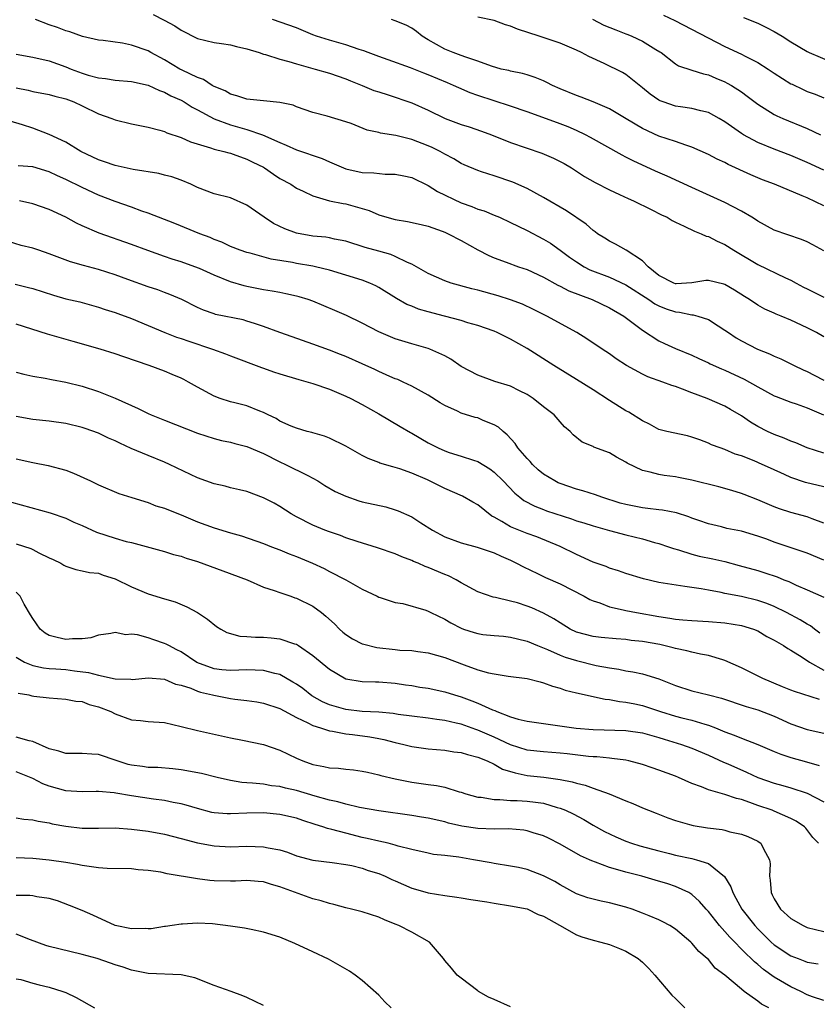
# Model space of a CAD drawing. Units: inches. Extents: x 2661000 to 2664000, y 1560000 to 1561272.
# Drawn here: x 2662351 to 2662448, y 1560215 to 1560335 of the extents above; entities that cross this region are included whole.
import ezdxf

# ---------------------------------------------------------------- set-up
doc = ezdxf.new("R2010")
doc.units = ezdxf.units.IN
doc.header["$MEASUREMENT"] = 0
doc.layers.add('LD26611560_2ft', color=87, linetype='Continuous')

msp = doc.modelspace()

# ---------------------------------------------------------------- linework, layer by layer
at = {"layer": 'LD26611560_2ft'}
for points, elevation in [([(2662367.6, 1560335.6), (2662368.95, 1560334.95), (2662370.24, 1560334.24), (2662371, 1560333.72), (2662373, 1560332.71), (2662375, 1560332.21), (2662375.91, 1560332.09), (2662377, 1560331.92), (2662377.72, 1560331.72), (2662379, 1560331.47), (2662380.48, 1560331), (2662381, 1560330.82), (2662381.24, 1560330.76), (2662383, 1560330.2), (2662384.08, 1560329.92), (2662385, 1560329.63), (2662387.28, 1560329), (2662389, 1560328.49), (2662391, 1560327.79), (2662391.55, 1560327.55), (2662392.97, 1560327), (2662394.41, 1560326.41), (2662395, 1560326.21), (2662396.14, 1560325.86), (2662399, 1560324.89), (2662401, 1560323.99), (2662403.04, 1560323), (2662405, 1560322.28), (2662405.97, 1560321.97), (2662407.46, 1560321.46), (2662408.67, 1560321), (2662411, 1560320.09), (2662414.79, 1560318.79), (2662416.19, 1560318.19), (2662417, 1560317.79), (2662417.51, 1560317.51), (2662418.37, 1560317), (2662419.97, 1560315.97), (2662421.24, 1560315.24), (2662423, 1560314.33), (2662424.23, 1560313.77), (2662425.28, 1560313.28), (2662425.92, 1560313), (2662428.05, 1560311.95), (2662429.31, 1560311.31), (2662429.98, 1560311), (2662430.61, 1560310.61), (2662431, 1560310.39), (2662432.06, 1560309.94), (2662433.3, 1560309.3), (2662434.12, 1560309), (2662434.71, 1560308.71), (2662435, 1560308.67), (2662436.08, 1560308.08), (2662437, 1560307.71), (2662438.09, 1560307), (2662441, 1560305.25), (2662444.36, 1560303.64), (2662445, 1560303.35), (2662445.64, 1560303), (2662446.53, 1560302.53), (2662447, 1560302.31), (2662449, 1560301.3)], 8588), ([(2662429.55, 1560335.55), (2662430.91, 1560334.91), (2662437, 1560331.73), (2662439, 1560330.79), (2662439.45, 1560330.55), (2662441, 1560329.8), (2662442.25, 1560329), (2662443, 1560328.49), (2662445, 1560327.22), (2662445.15, 1560327.15), (2662446.5, 1560326.5), (2662447, 1560326.29), (2662447.94, 1560325.94), (2662449, 1560325.5)], 8598), ([(2662449, 1560296.47), (2662448.1, 1560297), (2662447, 1560297.58), (2662445, 1560298.52), (2662443.84, 1560299), (2662443.23, 1560299.23), (2662443, 1560299.35), (2662441.86, 1560299.86), (2662441, 1560300.34), (2662440, 1560301), (2662439.37, 1560301.37), (2662438.15, 1560302.15), (2662437, 1560302.83), (2662436.87, 1560302.87), (2662435, 1560303.34), (2662434.69, 1560303.31), (2662433, 1560303.05), (2662431.07, 1560302.93), (2662431, 1560302.93), (2662430.82, 1560303), (2662429, 1560303.94), (2662427.7, 1560305), (2662427, 1560305.73), (2662425.02, 1560307.02), (2662423.73, 1560307.73), (2662423, 1560308.08), (2662422.45, 1560308.45), (2662421.56, 1560309), (2662421.24, 1560309.24), (2662421, 1560309.39), (2662420.16, 1560310.16), (2662417.77, 1560311.77), (2662415, 1560313.41), (2662413, 1560314.5), (2662411.26, 1560315.26), (2662409, 1560316.03), (2662407.47, 1560316.53), (2662407, 1560316.67), (2662405.35, 1560317.35), (2662405, 1560317.52), (2662404.09, 1560318.09), (2662403, 1560318.66), (2662402.43, 1560319), (2662401.47, 1560319.47), (2662401, 1560319.68), (2662399, 1560320.45), (2662397.07, 1560320.93), (2662395.21, 1560321.21), (2662395, 1560321.28), (2662393.59, 1560321.59), (2662391.63, 1560322.37), (2662391, 1560322.59), (2662388.74, 1560323.26), (2662387, 1560323.7), (2662385, 1560324.42), (2662384.6, 1560324.6), (2662383, 1560324.95), (2662381, 1560325.12), (2662379, 1560325.33), (2662377.76, 1560325.76), (2662377, 1560325.93), (2662376.34, 1560326.34), (2662375, 1560326.87), (2662374.77, 1560327), (2662373.72, 1560327.72), (2662373, 1560327.95), (2662371.15, 1560328.85), (2662370.87, 1560329), (2662369, 1560330.13), (2662367.35, 1560331), (2662367, 1560331.2), (2662365, 1560331.9), (2662363.88, 1560332.12), (2662361.55, 1560332.45), (2662361, 1560332.51), (2662359.05, 1560332.95), (2662357.52, 1560333.52), (2662357, 1560333.65), (2662356.02, 1560334.02), (2662355, 1560334.36), (2662353.32, 1560335)], 8586), ([(2662449, 1560306.92), (2662447.66, 1560307.66), (2662447, 1560308), (2662446.3, 1560308.3), (2662443, 1560309.45), (2662441, 1560310.53), (2662440.73, 1560310.73), (2662440.29, 1560311), (2662439, 1560311.74), (2662437, 1560312.79), (2662433, 1560314.6), (2662430, 1560316), (2662428.6, 1560316.6), (2662425.85, 1560317.85), (2662425, 1560318.3), (2662424.53, 1560318.53), (2662420.69, 1560320.69), (2662420.1, 1560321), (2662419, 1560321.53), (2662417.97, 1560321.97), (2662417, 1560322.34), (2662413.58, 1560323.58), (2662413, 1560323.81), (2662411, 1560324.49), (2662407, 1560325.77), (2662406.09, 1560326.09), (2662404.7, 1560326.7), (2662404.08, 1560327), (2662403.33, 1560327.33), (2662401, 1560328.29), (2662400.48, 1560328.48), (2662398.86, 1560329.14), (2662396.13, 1560330.13), (2662395, 1560330.51), (2662393.69, 1560331), (2662393.2, 1560331.2), (2662392.63, 1560331.37), (2662391, 1560331.95), (2662389, 1560332.5), (2662387.43, 1560333), (2662387, 1560333.16), (2662385, 1560333.98), (2662382.1, 1560335)], 8590), ([(2662449, 1560312.37), (2662447, 1560313.34), (2662446.4, 1560313.6), (2662443.02, 1560315), (2662441.56, 1560315.56), (2662440.15, 1560316.15), (2662437.41, 1560317.41), (2662437, 1560317.64), (2662436.06, 1560318.06), (2662435, 1560318.64), (2662433, 1560319.52), (2662432.25, 1560319.75), (2662431, 1560320.19), (2662429, 1560320.85), (2662427, 1560321.78), (2662425.03, 1560322.97), (2662423, 1560324.16), (2662421.01, 1560325.01), (2662419.57, 1560325.57), (2662419, 1560325.77), (2662417, 1560326.6), (2662416.1, 1560327), (2662415.38, 1560327.38), (2662415, 1560327.55), (2662413.97, 1560327.97), (2662413, 1560328.28), (2662412.44, 1560328.44), (2662411, 1560328.74), (2662410.8, 1560328.8), (2662409.85, 1560329), (2662408.67, 1560329.33), (2662407, 1560329.96), (2662405.58, 1560330.42), (2662405, 1560330.66), (2662404.02, 1560331), (2662403, 1560331.4), (2662401, 1560332.54), (2662400.28, 1560333), (2662399.56, 1560333.56), (2662399, 1560333.95), (2662398.31, 1560334.31), (2662397, 1560334.86), (2662396.54, 1560335)], 8592), ([(2662449, 1560316.71), (2662447, 1560317.66), (2662445, 1560318.51), (2662443, 1560319.27), (2662441, 1560320.08), (2662439.26, 1560321), (2662439, 1560321.16), (2662437, 1560322.57), (2662436.29, 1560323), (2662435, 1560323.71), (2662434.09, 1560323.91), (2662433, 1560324.21), (2662431.6, 1560324.4), (2662431, 1560324.5), (2662429.51, 1560325), (2662429.14, 1560325.14), (2662429, 1560325.21), (2662427.94, 1560325.94), (2662427, 1560326.73), (2662425, 1560328.32), (2662424.57, 1560328.57), (2662422.35, 1560329.65), (2662420.5, 1560330.5), (2662419.59, 1560331), (2662419, 1560331.28), (2662417, 1560332.12), (2662414.48, 1560333), (2662411.85, 1560333.85), (2662411, 1560334.22), (2662410.38, 1560334.38), (2662409, 1560334.87), (2662407, 1560335.29)], 8594), ([(2662420.95, 1560335.05), (2662422.32, 1560334.32), (2662423.75, 1560333.75), (2662425, 1560333.28), (2662425.21, 1560333.21), (2662425.72, 1560333), (2662427, 1560332.38), (2662428.62, 1560331.38), (2662429.1, 1560331.1), (2662429.25, 1560331), (2662431, 1560329.63), (2662431.39, 1560329.39), (2662433, 1560328.84), (2662434.4, 1560328.4), (2662435, 1560328.29), (2662435.89, 1560327.89), (2662437, 1560327.44), (2662437.29, 1560327.29), (2662437.79, 1560327), (2662439, 1560326.22), (2662439.72, 1560325.72), (2662441, 1560324.75), (2662443, 1560323.48), (2662443.31, 1560323.31), (2662444.03, 1560323), (2662447, 1560321.79), (2662448.62, 1560321)], 8596), ([(2662439.27, 1560335.27), (2662441, 1560334.56), (2662442.06, 1560334.06), (2662443, 1560333.57), (2662443.96, 1560333), (2662445, 1560332.31), (2662447, 1560331.11), (2662447.22, 1560331), (2662449.88, 1560329.88)], 8600), ([(2662351, 1560330.82), (2662353, 1560330.45), (2662355, 1560329.99), (2662357, 1560329.28), (2662357.68, 1560329), (2662359, 1560328.49), (2662359.74, 1560328.26), (2662361, 1560327.91), (2662361.83, 1560327.83), (2662363, 1560327.65), (2662365, 1560327.49), (2662367, 1560327.02), (2662368.38, 1560326.38), (2662369, 1560326.18), (2662369.76, 1560325.76), (2662371, 1560325.21), (2662371.37, 1560325), (2662372.36, 1560324.36), (2662373, 1560324.04), (2662375, 1560322.96), (2662377, 1560322.22), (2662379, 1560321.67), (2662380.9, 1560321), (2662383, 1560320.06), (2662383.77, 1560319.77), (2662385, 1560319.2), (2662388.13, 1560318.13), (2662389, 1560317.73), (2662391, 1560316.89), (2662393, 1560316.45), (2662394.39, 1560316.39), (2662395.78, 1560316.22), (2662397, 1560316.23), (2662398.04, 1560316.04), (2662399, 1560315.83), (2662401, 1560314.87), (2662402.13, 1560314.13), (2662405, 1560312.74), (2662406.29, 1560312.29), (2662407, 1560312), (2662407.77, 1560311.77), (2662409, 1560311.27), (2662409.63, 1560311), (2662411, 1560310.37), (2662411.92, 1560309.92), (2662413, 1560309.4), (2662415, 1560308.35), (2662415.85, 1560307.85), (2662417.01, 1560307.01), (2662418.16, 1560306.16), (2662419, 1560305.57), (2662419.91, 1560305), (2662420.63, 1560304.63), (2662423, 1560303.71), (2662425, 1560302.79), (2662427.79, 1560301), (2662428.49, 1560300.49), (2662429, 1560300.23), (2662429.89, 1560299.89), (2662431, 1560299.51), (2662431.48, 1560299.48), (2662433, 1560299.16), (2662433.16, 1560299.16), (2662433.7, 1560299), (2662435, 1560298.58), (2662436.2, 1560297.8), (2662437, 1560297.31), (2662437.42, 1560297), (2662438.37, 1560296.37), (2662439, 1560296), (2662440.96, 1560295), (2662442.43, 1560294.43), (2662443, 1560294.14), (2662443.8, 1560293.8), (2662445.41, 1560293), (2662446.49, 1560292.49), (2662447, 1560292.27), (2662447.84, 1560291.84), (2662449, 1560291.21)], 8584), ([(2662351, 1560326.73), (2662352.44, 1560326.44), (2662353, 1560326.29), (2662355, 1560325.91), (2662355.7, 1560325.7), (2662357, 1560325.38), (2662358, 1560325), (2662359, 1560324.53), (2662361, 1560323.57), (2662362.6, 1560323), (2662363, 1560322.83), (2662365, 1560322.36), (2662367, 1560321.95), (2662368.42, 1560321.58), (2662369, 1560321.4), (2662369.26, 1560321.26), (2662371, 1560320.68), (2662372.16, 1560320.16), (2662374.56, 1560319.44), (2662375, 1560319.27), (2662376.19, 1560319), (2662376.82, 1560318.82), (2662377, 1560318.78), (2662377.33, 1560318.67), (2662379, 1560318.07), (2662379.7, 1560317.7), (2662381, 1560317.07), (2662381.12, 1560317), (2662382.22, 1560316.22), (2662383, 1560315.69), (2662384.32, 1560315), (2662385, 1560314.55), (2662385.82, 1560314.18), (2662387, 1560313.59), (2662389, 1560313), (2662390.66, 1560312.66), (2662391, 1560312.62), (2662391.55, 1560312.45), (2662393, 1560312.08), (2662393.83, 1560311.83), (2662395, 1560311.31), (2662395.97, 1560311), (2662397, 1560310.71), (2662398.48, 1560310.48), (2662400.13, 1560310.13), (2662401, 1560309.93), (2662402.68, 1560309.32), (2662403, 1560309.19), (2662403.43, 1560309), (2662405, 1560308.17), (2662407, 1560307.03), (2662408.35, 1560306.35), (2662409, 1560306.07), (2662410.44, 1560305.56), (2662411.94, 1560305), (2662413, 1560304.66), (2662415, 1560303.72), (2662416.74, 1560302.74), (2662417, 1560302.62), (2662418.07, 1560302.07), (2662420.91, 1560301), (2662423, 1560300.02), (2662424.75, 1560299), (2662425.72, 1560298.28), (2662427, 1560297.3), (2662429, 1560296.01), (2662429.68, 1560295.68), (2662431, 1560295.08), (2662433, 1560294.26), (2662433.85, 1560293.85), (2662435, 1560293.33), (2662435.22, 1560293.22), (2662436.6, 1560292.6), (2662437, 1560292.45), (2662439.36, 1560291.36), (2662441, 1560290.43), (2662443, 1560289.34), (2662443.24, 1560289.24), (2662445, 1560288.56), (2662445.64, 1560288.36), (2662447, 1560287.87), (2662448.96, 1560287)], 8582), ([(2662449, 1560282.34), (2662447, 1560282.99), (2662445.61, 1560283.61), (2662445, 1560283.82), (2662444.2, 1560284.2), (2662443, 1560284.62), (2662442.19, 1560285), (2662441, 1560285.61), (2662440.12, 1560286.12), (2662439, 1560286.89), (2662437.67, 1560287.67), (2662437, 1560288.05), (2662434.84, 1560289), (2662433, 1560289.69), (2662431.86, 1560290.14), (2662431, 1560290.45), (2662430.57, 1560290.57), (2662429.47, 1560291), (2662427.64, 1560291.64), (2662427, 1560291.94), (2662425.08, 1560293), (2662423.82, 1560293.82), (2662423, 1560294.4), (2662422.09, 1560295), (2662420.26, 1560296.26), (2662419.05, 1560297), (2662415.38, 1560299), (2662413.79, 1560299.79), (2662412.43, 1560300.43), (2662411, 1560300.99), (2662409.48, 1560301.48), (2662407, 1560302.16), (2662406.31, 1560302.31), (2662403.78, 1560303), (2662403, 1560303.27), (2662401, 1560304.18), (2662399.58, 1560305), (2662399, 1560305.31), (2662398.5, 1560305.5), (2662397, 1560306.24), (2662396.46, 1560306.46), (2662395, 1560306.87), (2662393.35, 1560307.35), (2662391, 1560308.11), (2662389.64, 1560308.36), (2662389, 1560308.51), (2662388.58, 1560308.58), (2662387, 1560308.72), (2662385, 1560309.07), (2662383.6, 1560309.6), (2662382.24, 1560310.24), (2662381.1, 1560311), (2662379, 1560312.46), (2662377, 1560313.35), (2662375, 1560313.86), (2662373, 1560314.62), (2662372.18, 1560315), (2662371, 1560315.51), (2662369.89, 1560315.89), (2662369, 1560316.13), (2662368.3, 1560316.3), (2662365.18, 1560316.82), (2662363, 1560317.27), (2662361.72, 1560317.72), (2662361, 1560317.96), (2662358.84, 1560319), (2662357, 1560320.11), (2662355, 1560321.04), (2662353, 1560321.82), (2662351.77, 1560322.23), (2662349.16, 1560323)], 8580), ([(2662449, 1560278.28), (2662446.8, 1560278.8), (2662445, 1560279.4), (2662444.24, 1560279.76), (2662442.53, 1560280.53), (2662441.54, 1560281), (2662440.57, 1560281.43), (2662439, 1560282.03), (2662438.25, 1560282.25), (2662437, 1560282.79), (2662436.41, 1560283), (2662435.39, 1560283.39), (2662435, 1560283.59), (2662433.98, 1560283.98), (2662433, 1560284.32), (2662432.46, 1560284.46), (2662429.96, 1560285), (2662429, 1560285.25), (2662427.87, 1560285.87), (2662427, 1560286.27), (2662425.33, 1560287.33), (2662425, 1560287.5), (2662423, 1560288.75), (2662421, 1560290.05), (2662419, 1560291.32), (2662416.24, 1560293), (2662413, 1560295.08), (2662411, 1560296.22), (2662409.38, 1560297), (2662409, 1560297.16), (2662407, 1560297.84), (2662405.81, 1560298.19), (2662405, 1560298.45), (2662402.99, 1560299), (2662401, 1560299.51), (2662399.83, 1560299.83), (2662399, 1560300.2), (2662398.42, 1560300.42), (2662397.14, 1560301.14), (2662395, 1560302.48), (2662394.66, 1560302.66), (2662393.91, 1560303), (2662393, 1560303.35), (2662389, 1560304.58), (2662387.33, 1560305), (2662387, 1560305.07), (2662385, 1560305.39), (2662384.51, 1560305.49), (2662381.92, 1560305.92), (2662379.37, 1560306.63), (2662379, 1560306.72), (2662378.16, 1560307), (2662377, 1560307.46), (2662375.97, 1560307.97), (2662375, 1560308.32), (2662374.54, 1560308.54), (2662373.27, 1560309), (2662370.24, 1560310.24), (2662367, 1560311.51), (2662366.25, 1560311.75), (2662365, 1560312.21), (2662363, 1560312.9), (2662361, 1560313.68), (2662359, 1560314.6), (2662357, 1560315.6), (2662356.02, 1560316.02), (2662355, 1560316.51), (2662353, 1560317.12), (2662351.23, 1560317.23)], 8578), ([(2662449, 1560273.87), (2662447.61, 1560274.39), (2662447, 1560274.65), (2662445, 1560275.15), (2662443.61, 1560275.61), (2662443, 1560275.83), (2662441, 1560276.7), (2662439.34, 1560277.34), (2662439, 1560277.48), (2662437.84, 1560277.84), (2662436.27, 1560278.27), (2662433, 1560279.09), (2662431.39, 1560279.39), (2662431, 1560279.49), (2662429.63, 1560279.63), (2662429, 1560279.75), (2662427.93, 1560280.07), (2662427, 1560280.25), (2662425.15, 1560281.15), (2662425, 1560281.27), (2662423.86, 1560281.86), (2662423, 1560282.38), (2662421.09, 1560283.09), (2662421, 1560283.15), (2662419.68, 1560283.68), (2662418.6, 1560284.6), (2662418.23, 1560285), (2662417.54, 1560285.54), (2662417, 1560286.15), (2662416.28, 1560287), (2662415, 1560287.97), (2662413.74, 1560289), (2662413, 1560289.47), (2662412.08, 1560289.92), (2662411, 1560290.48), (2662409.07, 1560291.07), (2662407, 1560291.81), (2662405, 1560292.9), (2662403.76, 1560293.76), (2662403, 1560294.16), (2662401.2, 1560295), (2662401, 1560295.08), (2662399, 1560295.64), (2662397, 1560296.23), (2662395, 1560297.08), (2662393, 1560298.13), (2662391.06, 1560299.06), (2662389.68, 1560299.68), (2662387, 1560300.8), (2662386.43, 1560301), (2662385.34, 1560301.34), (2662385, 1560301.43), (2662383.72, 1560301.72), (2662383, 1560301.85), (2662382.04, 1560302.04), (2662381, 1560302.2), (2662379, 1560302.6), (2662378.67, 1560302.67), (2662377, 1560303.16), (2662375, 1560303.96), (2662373.22, 1560304.78), (2662372.69, 1560305), (2662371, 1560305.6), (2662369.92, 1560305.92), (2662369, 1560306.23), (2662366.96, 1560306.96), (2662365, 1560307.71), (2662361.07, 1560309.07), (2662359, 1560309.97), (2662358.3, 1560310.3), (2662357, 1560311.03), (2662355, 1560311.96), (2662353, 1560312.64), (2662351.38, 1560313)], 8576), ([(2662449, 1560269.36), (2662447, 1560270.2), (2662443, 1560271.56), (2662442.1, 1560271.9), (2662441, 1560272.29), (2662439, 1560272.9), (2662437.23, 1560273.23), (2662436.6, 1560273.4), (2662435, 1560273.77), (2662433.83, 1560274.17), (2662433, 1560274.48), (2662432.64, 1560274.64), (2662431.11, 1560275.11), (2662429.42, 1560275.42), (2662429, 1560275.46), (2662427.65, 1560275.65), (2662427, 1560275.71), (2662425, 1560276.11), (2662424.29, 1560276.29), (2662422.05, 1560277), (2662421.29, 1560277.29), (2662419.78, 1560277.78), (2662419, 1560277.98), (2662417, 1560278.67), (2662416.77, 1560278.77), (2662416.35, 1560279), (2662415, 1560279.83), (2662414.35, 1560280.35), (2662413.64, 1560281), (2662413.35, 1560281.35), (2662413, 1560281.7), (2662411.88, 1560283), (2662411.54, 1560283.54), (2662410.59, 1560284.59), (2662410.08, 1560285), (2662409.52, 1560285.52), (2662409, 1560285.81), (2662407.67, 1560286.33), (2662407, 1560286.63), (2662406.7, 1560286.7), (2662405, 1560287.21), (2662404.56, 1560287.44), (2662403, 1560288.14), (2662402.46, 1560288.46), (2662401, 1560289.4), (2662399, 1560290.49), (2662397.94, 1560291), (2662397.29, 1560291.29), (2662397, 1560291.39), (2662396.32, 1560291.68), (2662395, 1560292.28), (2662394.52, 1560292.52), (2662393, 1560293.21), (2662391, 1560294.08), (2662390.34, 1560294.34), (2662389, 1560294.87), (2662387, 1560295.6), (2662384.47, 1560296.47), (2662383, 1560296.99), (2662381, 1560297.75), (2662379.91, 1560298.09), (2662379, 1560298.4), (2662378.53, 1560298.53), (2662375.2, 1560299.2), (2662375, 1560299.27), (2662373.73, 1560299.73), (2662373, 1560300.05), (2662371.08, 1560301), (2662369.64, 1560301.64), (2662369, 1560301.87), (2662368.18, 1560302.18), (2662367, 1560302.56), (2662364.56, 1560303.44), (2662363, 1560304.03), (2662361, 1560304.67), (2662359.15, 1560305.15), (2662357.59, 1560305.59), (2662355, 1560306.58), (2662353.73, 1560307), (2662353, 1560307.26), (2662351.59, 1560307.59), (2662350.04, 1560308.04)], 8574), ([(2662350.87, 1560302.87), (2662352.49, 1560302.49), (2662353, 1560302.34), (2662355.53, 1560301.53), (2662357, 1560301.11), (2662358.72, 1560300.72), (2662361, 1560300.1), (2662361.81, 1560299.81), (2662363, 1560299.44), (2662363.32, 1560299.32), (2662365, 1560298.72), (2662369.04, 1560297), (2662370.46, 1560296.46), (2662371, 1560296.29), (2662371.94, 1560295.94), (2662374.82, 1560295), (2662376.41, 1560294.41), (2662377, 1560294.17), (2662380.75, 1560292.75), (2662381, 1560292.67), (2662382.24, 1560292.24), (2662383, 1560292), (2662385.3, 1560291.3), (2662386.41, 1560291), (2662387, 1560290.82), (2662389, 1560290.13), (2662391, 1560289.3), (2662391.61, 1560289), (2662393, 1560288.26), (2662395, 1560287.13), (2662397.61, 1560285.61), (2662398.86, 1560284.86), (2662399, 1560284.79), (2662401, 1560283.62), (2662402.22, 1560283), (2662403, 1560282.64), (2662403.55, 1560282.45), (2662405, 1560282.01), (2662406.51, 1560281.49), (2662407, 1560281.35), (2662408.46, 1560280.46), (2662409, 1560280.05), (2662410.08, 1560279), (2662411.49, 1560277.49), (2662412.12, 1560277), (2662412.62, 1560276.62), (2662413.92, 1560275.92), (2662415, 1560275.53), (2662415.37, 1560275.37), (2662418.39, 1560274.39), (2662419, 1560274.16), (2662419.9, 1560273.89), (2662421, 1560273.52), (2662423, 1560272.96), (2662425, 1560272.44), (2662427, 1560271.95), (2662428.47, 1560271.53), (2662429, 1560271.4), (2662430.15, 1560271), (2662430.77, 1560270.77), (2662431.38, 1560270.62), (2662433, 1560270.1), (2662433.87, 1560269.87), (2662435.54, 1560269.54), (2662437, 1560269.19), (2662438.73, 1560268.73), (2662441, 1560268.1), (2662441.85, 1560267.85), (2662443.34, 1560267.34), (2662444.16, 1560267), (2662444.78, 1560266.78), (2662445.65, 1560266.35), (2662447, 1560265.77), (2662449, 1560264.89)], 8572), ([(2662448.52, 1560260.52), (2662447.86, 1560261), (2662447.39, 1560261.39), (2662447, 1560261.58), (2662446.12, 1560262.12), (2662444.47, 1560263), (2662443, 1560263.74), (2662442.11, 1560264.11), (2662441, 1560264.49), (2662439, 1560264.96), (2662437, 1560265.34), (2662436.56, 1560265.44), (2662435, 1560265.72), (2662434.11, 1560265.89), (2662433, 1560266.06), (2662432.16, 1560266.16), (2662429, 1560266.67), (2662427.11, 1560267.11), (2662425, 1560267.75), (2662424.07, 1560268.07), (2662423, 1560268.39), (2662422.58, 1560268.58), (2662421, 1560269.14), (2662419, 1560270.05), (2662417, 1560271.04), (2662414.19, 1560272.19), (2662413, 1560272.59), (2662411, 1560273.42), (2662409.92, 1560274.08), (2662409, 1560274.6), (2662408.72, 1560274.72), (2662407, 1560276.1), (2662406.4, 1560276.4), (2662405.14, 1560277.14), (2662403, 1560278.06), (2662400.89, 1560279.11), (2662399, 1560279.95), (2662397.54, 1560280.46), (2662397, 1560280.62), (2662396.69, 1560280.69), (2662395.14, 1560281.14), (2662395, 1560281.21), (2662393.71, 1560281.71), (2662393, 1560282.08), (2662391, 1560283.21), (2662389, 1560284.18), (2662388.41, 1560284.41), (2662387, 1560284.81), (2662386.86, 1560284.86), (2662386.29, 1560285), (2662385, 1560285.39), (2662384.35, 1560285.65), (2662383, 1560286.26), (2662382.55, 1560286.55), (2662381.58, 1560287), (2662381, 1560287.3), (2662380.55, 1560287.45), (2662379, 1560288.1), (2662377.54, 1560288.46), (2662377, 1560288.61), (2662375.76, 1560289), (2662375, 1560289.28), (2662373, 1560290.38), (2662371.91, 1560291), (2662371.32, 1560291.32), (2662371, 1560291.47), (2662369.93, 1560291.93), (2662369, 1560292.3), (2662367.12, 1560293), (2662364.05, 1560294.04), (2662363, 1560294.43), (2662361.18, 1560295), (2662357.9, 1560295.9), (2662354.79, 1560296.79), (2662351, 1560298.02)], 8570), ([(2662351, 1560292.21), (2662351.94, 1560291.94), (2662353, 1560291.7), (2662354.53, 1560291.47), (2662355.29, 1560291.29), (2662357, 1560291), (2662359, 1560290.49), (2662361, 1560289.83), (2662363, 1560289.05), (2662365.8, 1560287.8), (2662367, 1560287.17), (2662367.39, 1560287), (2662369, 1560286.35), (2662373, 1560284.77), (2662375, 1560284.13), (2662375.91, 1560283.91), (2662377, 1560283.69), (2662377.53, 1560283.53), (2662379, 1560283.16), (2662381, 1560282.3), (2662383, 1560281.31), (2662383.69, 1560281), (2662386.37, 1560279.63), (2662387, 1560279.33), (2662387.59, 1560279), (2662388.45, 1560278.45), (2662389.71, 1560277.71), (2662391, 1560277.12), (2662392.59, 1560276.59), (2662393, 1560276.47), (2662395.84, 1560275.84), (2662397, 1560275.5), (2662397.37, 1560275.37), (2662399, 1560274.61), (2662400.11, 1560273.89), (2662401.52, 1560273), (2662403, 1560272.22), (2662405, 1560271.48), (2662406.94, 1560270.94), (2662409, 1560270.25), (2662409.85, 1560269.85), (2662411, 1560269.37), (2662411.73, 1560269), (2662412.55, 1560268.55), (2662414.25, 1560267.75), (2662415.25, 1560267.25), (2662417, 1560266.48), (2662419.91, 1560265), (2662420.61, 1560264.61), (2662421, 1560264.44), (2662421.83, 1560264.17), (2662423, 1560263.72), (2662424.65, 1560263.35), (2662425, 1560263.26), (2662426.28, 1560263), (2662429, 1560262.51), (2662430.33, 1560262.33), (2662431, 1560262.21), (2662431.88, 1560262.12), (2662433, 1560262.03), (2662435, 1560261.91), (2662437, 1560261.76), (2662439, 1560261.44), (2662440.47, 1560261), (2662441, 1560260.77), (2662442.11, 1560260.11), (2662443, 1560259.65), (2662444.12, 1560259), (2662444.64, 1560258.64), (2662445, 1560258.45), (2662446.4, 1560257.6), (2662447.28, 1560257), (2662449, 1560256.03)], 8568), ([(2662448.47, 1560252.47), (2662445.44, 1560253.44), (2662445, 1560253.6), (2662444.01, 1560253.99), (2662441.6, 1560255), (2662439, 1560256.28), (2662437, 1560257.19), (2662436.75, 1560257.25), (2662435, 1560257.79), (2662434.06, 1560257.94), (2662433, 1560258.18), (2662432.37, 1560258.37), (2662431, 1560258.65), (2662430.73, 1560258.73), (2662429.11, 1560259.11), (2662427, 1560259.48), (2662425.63, 1560259.63), (2662425, 1560259.72), (2662423.8, 1560259.8), (2662421.98, 1560259.98), (2662421, 1560260.1), (2662419, 1560260.64), (2662418.23, 1560261), (2662417, 1560261.75), (2662416.25, 1560262.25), (2662415, 1560262.95), (2662413.57, 1560263.57), (2662413, 1560263.8), (2662411.82, 1560264.18), (2662411, 1560264.41), (2662409.15, 1560264.85), (2662408.89, 1560264.89), (2662407, 1560265.51), (2662405, 1560266.62), (2662404.4, 1560267), (2662403.45, 1560267.45), (2662403, 1560267.62), (2662401, 1560268.48), (2662400.61, 1560268.61), (2662399.76, 1560269), (2662399.22, 1560269.22), (2662399, 1560269.34), (2662397.78, 1560269.78), (2662397, 1560270.13), (2662394.86, 1560270.86), (2662392.36, 1560271.64), (2662391, 1560272.1), (2662390.35, 1560272.35), (2662389, 1560272.79), (2662388.46, 1560273), (2662387, 1560273.61), (2662385, 1560274.64), (2662384.38, 1560275), (2662383, 1560275.89), (2662382.29, 1560276.29), (2662381, 1560276.95), (2662379, 1560277.7), (2662378.1, 1560277.9), (2662377, 1560278.17), (2662376.35, 1560278.35), (2662375, 1560278.65), (2662373, 1560279.38), (2662369.6, 1560281), (2662369, 1560281.26), (2662367, 1560282.06), (2662364.93, 1560282.93), (2662363.57, 1560283.57), (2662363, 1560283.86), (2662362.2, 1560284.2), (2662361, 1560284.77), (2662359.35, 1560285.35), (2662359, 1560285.47), (2662357, 1560285.95), (2662355, 1560286.23), (2662353, 1560286.45), (2662351, 1560286.83)], 8566), ([(2662351, 1560281.66), (2662353, 1560281.21), (2662354.87, 1560280.87), (2662357, 1560280.31), (2662357.95, 1560279.95), (2662360.02, 1560279), (2662361, 1560278.5), (2662363.45, 1560277.45), (2662365.02, 1560276.98), (2662367, 1560276.35), (2662367.95, 1560275.95), (2662369, 1560275.68), (2662369.47, 1560275.47), (2662371, 1560274.88), (2662373, 1560274.02), (2662375, 1560273.28), (2662377, 1560272.69), (2662378.32, 1560272.32), (2662381, 1560271.38), (2662381.96, 1560271), (2662383, 1560270.63), (2662384.14, 1560270.14), (2662385, 1560269.83), (2662386.94, 1560269), (2662388.35, 1560268.35), (2662389, 1560268.01), (2662391.01, 1560267), (2662393, 1560265.83), (2662394.8, 1560265), (2662395, 1560264.89), (2662395.15, 1560264.85), (2662397, 1560264.22), (2662397.9, 1560264.1), (2662400.72, 1560263.28), (2662401, 1560263.17), (2662401.3, 1560263), (2662403, 1560262.2), (2662403.75, 1560261.75), (2662405, 1560261.1), (2662405.27, 1560261), (2662406.57, 1560260.57), (2662407, 1560260.45), (2662407.64, 1560260.36), (2662409, 1560260.22), (2662410.13, 1560260.13), (2662411, 1560260.03), (2662411.82, 1560259.82), (2662413, 1560259.54), (2662414.26, 1560259), (2662415.47, 1560258.53), (2662417, 1560257.85), (2662417.61, 1560257.61), (2662419, 1560257.18), (2662421.4, 1560256.6), (2662423, 1560256.3), (2662424.14, 1560256.14), (2662425, 1560255.94), (2662425.83, 1560255.83), (2662427, 1560255.57), (2662428.97, 1560254.97), (2662430.4, 1560254.4), (2662431, 1560254.14), (2662433, 1560253.5), (2662435, 1560253.02), (2662436.6, 1560252.6), (2662439.6, 1560251.6), (2662441, 1560251.2), (2662443, 1560250.43), (2662445, 1560249.5), (2662447, 1560248.83), (2662449, 1560248.38)], 8564), ([(2662350.42, 1560276.42), (2662355.12, 1560275.12), (2662357, 1560274.47), (2662358, 1560274), (2662359, 1560273.57), (2662360.75, 1560272.75), (2662363, 1560272.04), (2662364.35, 1560271.65), (2662365, 1560271.5), (2662369, 1560270.42), (2662370.07, 1560270.07), (2662371, 1560269.85), (2662371.62, 1560269.62), (2662373, 1560269.21), (2662376.09, 1560268.09), (2662379.01, 1560267), (2662381, 1560266.11), (2662382.3, 1560265.7), (2662383, 1560265.44), (2662384.31, 1560265), (2662384.81, 1560264.81), (2662385, 1560264.77), (2662387, 1560263.78), (2662388.05, 1560263), (2662388.58, 1560262.58), (2662389.63, 1560261.63), (2662390.24, 1560261), (2662390.63, 1560260.63), (2662391, 1560260.36), (2662391.81, 1560259.81), (2662393, 1560259.23), (2662393.17, 1560259.17), (2662394.76, 1560258.76), (2662397, 1560258.53), (2662397.54, 1560258.46), (2662399, 1560258.39), (2662399.73, 1560258.27), (2662401, 1560258.13), (2662403, 1560257.56), (2662405.34, 1560256.66), (2662407, 1560256.07), (2662408.3, 1560255.7), (2662409, 1560255.55), (2662410.7, 1560255.3), (2662413, 1560255.01), (2662414.58, 1560254.58), (2662415, 1560254.49), (2662416.07, 1560254.07), (2662417, 1560253.83), (2662417.6, 1560253.6), (2662419, 1560253.25), (2662422.48, 1560252.48), (2662423, 1560252.44), (2662424.2, 1560252.2), (2662425, 1560252.13), (2662426.09, 1560251.91), (2662427, 1560251.71), (2662429.17, 1560251), (2662431, 1560250.43), (2662431.77, 1560250.23), (2662433, 1560249.93), (2662434.55, 1560249.45), (2662435, 1560249.34), (2662435.88, 1560249), (2662437, 1560248.54), (2662438.14, 1560248.14), (2662439, 1560247.76), (2662440.99, 1560246.99), (2662443, 1560246.13), (2662443.8, 1560245.8), (2662445, 1560245.41), (2662446.9, 1560244.9), (2662448.45, 1560244.45)], 8562), ([(2662351, 1560271.35), (2662352.77, 1560270.77), (2662353, 1560270.66), (2662353.74, 1560270.26), (2662355, 1560269.67), (2662355.47, 1560269.47), (2662356.4, 1560269), (2662356.78, 1560268.78), (2662357, 1560268.63), (2662358.23, 1560268.23), (2662359, 1560268.09), (2662359.87, 1560267.87), (2662361, 1560267.78), (2662361.56, 1560267.56), (2662363, 1560267.1), (2662365, 1560266.12), (2662367, 1560265.3), (2662369, 1560264.67), (2662370.3, 1560264.3), (2662371.7, 1560263.71), (2662373, 1560263.03), (2662374.22, 1560262.22), (2662375.32, 1560261.32), (2662375.81, 1560261), (2662376.57, 1560260.57), (2662378.15, 1560260.15), (2662379, 1560260.11), (2662380.03, 1560260.03), (2662381, 1560260), (2662381.95, 1560259.95), (2662383, 1560259.8), (2662384.78, 1560259.22), (2662385, 1560259.17), (2662385.27, 1560259), (2662387, 1560257.81), (2662389, 1560256.14), (2662391, 1560254.98), (2662393, 1560254.64), (2662394.59, 1560254.59), (2662395, 1560254.59), (2662397, 1560254.45), (2662398.24, 1560254.24), (2662399, 1560254.14), (2662399.96, 1560253.96), (2662401, 1560253.81), (2662403, 1560253.38), (2662404.17, 1560253), (2662405, 1560252.76), (2662406.3, 1560252.3), (2662407, 1560252.01), (2662408.8, 1560251.2), (2662409.1, 1560251.1), (2662409.31, 1560251), (2662411, 1560250.35), (2662411.93, 1560250.07), (2662413, 1560249.82), (2662415, 1560249.53), (2662416.69, 1560249.31), (2662418.96, 1560248.96), (2662421, 1560248.79), (2662425, 1560248.7), (2662427, 1560248.39), (2662429, 1560247.82), (2662429.62, 1560247.62), (2662431.72, 1560247), (2662433, 1560246.55), (2662435, 1560245.69), (2662436.84, 1560244.84), (2662437.37, 1560244.63), (2662439.64, 1560243.64), (2662441, 1560242.99), (2662443, 1560242.29), (2662444.02, 1560242.02), (2662445, 1560241.74), (2662447, 1560241.08), (2662449, 1560240.04)], 8560), ([(2662448.37, 1560235), (2662447.68, 1560235.68), (2662446.82, 1560236.82), (2662446.65, 1560237), (2662445.67, 1560237.67), (2662445, 1560238.01), (2662443, 1560238.9), (2662442.75, 1560239), (2662441, 1560239.59), (2662440.04, 1560239.96), (2662439, 1560240.3), (2662438.42, 1560240.42), (2662437, 1560240.93), (2662435, 1560241.48), (2662434.17, 1560241.83), (2662433, 1560242.25), (2662431.37, 1560243), (2662431, 1560243.16), (2662429, 1560243.89), (2662428.16, 1560244.16), (2662427, 1560244.57), (2662425.33, 1560245), (2662425, 1560245.07), (2662423.3, 1560245.3), (2662423, 1560245.31), (2662421.48, 1560245.48), (2662421, 1560245.5), (2662420.45, 1560245.55), (2662417.87, 1560245.87), (2662417, 1560245.95), (2662415, 1560246.08), (2662413, 1560246.31), (2662411, 1560246.94), (2662409, 1560247.86), (2662407, 1560248.73), (2662406.79, 1560248.79), (2662405, 1560249.44), (2662404.4, 1560249.59), (2662403, 1560249.92), (2662402.03, 1560250.03), (2662401, 1560250.19), (2662399, 1560250.42), (2662397.35, 1560250.65), (2662396.75, 1560250.75), (2662395, 1560250.91), (2662393, 1560251.01), (2662391, 1560251.25), (2662389, 1560251.81), (2662388.17, 1560252.17), (2662386.88, 1560252.88), (2662385.77, 1560253.77), (2662385, 1560254.31), (2662384.57, 1560254.57), (2662383, 1560255.48), (2662382.38, 1560255.62), (2662381, 1560255.99), (2662380, 1560256), (2662379, 1560256.04), (2662378.02, 1560256.02), (2662377, 1560255.97), (2662375.94, 1560256.06), (2662375, 1560256.17), (2662372.93, 1560256.93), (2662371, 1560258.23), (2662370.5, 1560258.5), (2662369.5, 1560259), (2662369.19, 1560259.19), (2662369, 1560259.27), (2662367.68, 1560259.68), (2662367, 1560259.93), (2662365.7, 1560260.29), (2662365, 1560260.37), (2662364.31, 1560260.31), (2662363, 1560260.57), (2662362.48, 1560260.48), (2662361, 1560260.27), (2662360.06, 1560259.94), (2662359, 1560259.82), (2662357.83, 1560259.83), (2662357, 1560259.73), (2662355.96, 1560259.96), (2662355, 1560260.21), (2662354.5, 1560260.5), (2662353.91, 1560261), (2662353, 1560262.27), (2662352.75, 1560262.75), (2662351.98, 1560264.02), (2662351.46, 1560265), (2662351, 1560265.47)], 8558), ([(2662351, 1560257.61), (2662352.01, 1560257), (2662353, 1560256.58), (2662354.31, 1560256.3), (2662355, 1560256.23), (2662355.82, 1560256.18), (2662357, 1560256.08), (2662358.07, 1560255.93), (2662359.75, 1560255.75), (2662361, 1560255.42), (2662363, 1560254.97), (2662364.91, 1560254.91), (2662365.11, 1560254.89), (2662367, 1560255.1), (2662369, 1560254.92), (2662370.33, 1560254.33), (2662371, 1560254.19), (2662372.18, 1560253.82), (2662373, 1560253.46), (2662373.35, 1560253.35), (2662374.82, 1560253), (2662374.96, 1560252.96), (2662377, 1560252.56), (2662377.52, 1560252.48), (2662379, 1560252.32), (2662380.18, 1560252.18), (2662381, 1560252.01), (2662383, 1560251.34), (2662385, 1560250.25), (2662386.37, 1560249.63), (2662387, 1560249.29), (2662387.94, 1560249), (2662389, 1560248.65), (2662389.39, 1560248.61), (2662391, 1560248.29), (2662391.79, 1560248.21), (2662393.92, 1560247.92), (2662395, 1560247.72), (2662395.6, 1560247.6), (2662397, 1560247.24), (2662398.05, 1560247), (2662399, 1560246.75), (2662401, 1560246.47), (2662403, 1560246.31), (2662404.11, 1560246.11), (2662405, 1560246.02), (2662405.76, 1560245.76), (2662407, 1560245.47), (2662408.14, 1560245), (2662409, 1560244.59), (2662410.01, 1560244.01), (2662411.53, 1560243.53), (2662413, 1560243.24), (2662415.03, 1560243.03), (2662417, 1560242.75), (2662418.45, 1560242.45), (2662419, 1560242.28), (2662420.04, 1560242.04), (2662421, 1560241.68), (2662422.97, 1560241), (2662425, 1560240.14), (2662425.84, 1560239.84), (2662427, 1560239.29), (2662427.74, 1560239), (2662428.66, 1560238.66), (2662430.08, 1560238.08), (2662431, 1560237.75), (2662432.72, 1560237.28), (2662433.14, 1560237.14), (2662434.88, 1560236.88), (2662436.66, 1560236.66), (2662437, 1560236.58), (2662437.6, 1560236.4), (2662439, 1560236.09), (2662439.8, 1560235.8), (2662441, 1560235.24), (2662441.15, 1560235.15), (2662441.36, 1560235), (2662441.68, 1560234.32), (2662442.43, 1560233), (2662442.5, 1560232.5), (2662442.4, 1560231), (2662442.51, 1560230.51), (2662442.62, 1560229), (2662442.75, 1560228.75), (2662443, 1560228.24), (2662443.76, 1560227), (2662445, 1560225.85), (2662446.52, 1560225), (2662447, 1560224.79), (2662449, 1560224.3)], 8556), ([(2662351.23, 1560253.23), (2662352.51, 1560253), (2662352.89, 1560252.89), (2662353.15, 1560252.85), (2662355, 1560252.65), (2662357, 1560252.5), (2662358.25, 1560252.25), (2662359, 1560252.19), (2662359.86, 1560251.86), (2662361, 1560251.58), (2662362.49, 1560251), (2662363, 1560250.73), (2662365, 1560249.99), (2662366.09, 1560249.91), (2662367, 1560249.8), (2662369, 1560249.64), (2662371, 1560249.19), (2662373, 1560248.67), (2662377, 1560247.8), (2662378.47, 1560247.53), (2662381, 1560246.99), (2662383, 1560246.3), (2662385, 1560245.34), (2662385.78, 1560245), (2662387, 1560244.56), (2662388.33, 1560244.33), (2662389, 1560244.16), (2662390.12, 1560244.12), (2662391, 1560244.01), (2662391.93, 1560243.93), (2662393, 1560243.77), (2662393.62, 1560243.62), (2662395, 1560243.31), (2662395.23, 1560243.23), (2662397, 1560242.81), (2662399, 1560242.42), (2662401, 1560242.12), (2662402.01, 1560242.01), (2662403, 1560241.79), (2662404.75, 1560241.25), (2662405, 1560241.2), (2662405.57, 1560241), (2662407, 1560240.6), (2662407.42, 1560240.58), (2662409, 1560240.3), (2662409.67, 1560240.33), (2662411, 1560240.19), (2662411.81, 1560240.19), (2662413, 1560240.11), (2662414.03, 1560239.97), (2662415, 1560239.85), (2662416.64, 1560239.36), (2662417, 1560239.27), (2662417.66, 1560239), (2662418.57, 1560238.57), (2662419.87, 1560237.87), (2662421, 1560237.2), (2662422.41, 1560236.41), (2662423.76, 1560235.76), (2662425, 1560235.24), (2662425.66, 1560235), (2662426.68, 1560234.68), (2662429, 1560234.06), (2662430.26, 1560233.74), (2662431, 1560233.56), (2662433, 1560233.14), (2662433.57, 1560233), (2662435, 1560232.55), (2662436.97, 1560230.97), (2662437.72, 1560229.72), (2662437.96, 1560229), (2662438.35, 1560228.35), (2662439.07, 1560227), (2662440.62, 1560225), (2662441, 1560224.59), (2662442.62, 1560223), (2662443, 1560222.66), (2662445, 1560221.34), (2662445.89, 1560221), (2662446.7, 1560220.7), (2662447, 1560220.58), (2662448.34, 1560220.34)], 8554), ([(2662449, 1560215.89), (2662447.65, 1560216.35), (2662447, 1560216.61), (2662446.23, 1560217), (2662445, 1560217.57), (2662443, 1560218.74), (2662441.69, 1560219.69), (2662441, 1560220.27), (2662440.59, 1560220.59), (2662440.2, 1560221), (2662439.58, 1560221.58), (2662437.59, 1560223.59), (2662437, 1560224.28), (2662436.33, 1560225), (2662435, 1560226.7), (2662434.72, 1560227), (2662433.94, 1560227.94), (2662433, 1560228.77), (2662432.61, 1560229), (2662431, 1560229.74), (2662430.06, 1560230.06), (2662428.53, 1560230.53), (2662426.91, 1560231), (2662425, 1560231.48), (2662424.3, 1560231.7), (2662423, 1560232.05), (2662421.3, 1560232.7), (2662420.85, 1560232.85), (2662420.56, 1560233), (2662419.49, 1560233.49), (2662417, 1560234.87), (2662415.6, 1560235.6), (2662415, 1560235.88), (2662413.75, 1560236.25), (2662413, 1560236.51), (2662412.59, 1560236.59), (2662410.74, 1560236.74), (2662409, 1560236.71), (2662407, 1560236.78), (2662405.06, 1560237.06), (2662403.45, 1560237.45), (2662403, 1560237.58), (2662401, 1560238.04), (2662400.18, 1560238.18), (2662399, 1560238.36), (2662395, 1560238.92), (2662392.64, 1560239.36), (2662391, 1560239.76), (2662390.04, 1560240.04), (2662389, 1560240.25), (2662387.28, 1560240.72), (2662385, 1560241.4), (2662383.68, 1560241.68), (2662383, 1560241.88), (2662381.98, 1560241.98), (2662381, 1560242.16), (2662379.69, 1560242.31), (2662379, 1560242.33), (2662378.37, 1560242.37), (2662377, 1560242.61), (2662375.37, 1560243), (2662373.48, 1560243.48), (2662371, 1560243.91), (2662370.02, 1560244.02), (2662368.19, 1560244.19), (2662367, 1560244.21), (2662366.33, 1560244.33), (2662365, 1560244.46), (2662364.58, 1560244.58), (2662363.24, 1560245), (2662361, 1560245.77), (2662360.17, 1560245.83), (2662359, 1560245.88), (2662357.9, 1560245.9), (2662357, 1560245.89), (2662356.17, 1560246.17), (2662355, 1560246.46), (2662353, 1560247.36), (2662352.56, 1560247.44), (2662351, 1560247.89)], 8552), ([(2662442.35, 1560215), (2662441.45, 1560215.45), (2662441, 1560215.82), (2662439.35, 1560217), (2662439, 1560217.27), (2662436.99, 1560219), (2662435.84, 1560219.84), (2662435, 1560220.87), (2662434.87, 1560221), (2662433.84, 1560221.84), (2662433, 1560222.85), (2662432.85, 1560223), (2662431, 1560224.56), (2662430.32, 1560225), (2662429.47, 1560225.47), (2662429, 1560225.69), (2662427.83, 1560226.17), (2662427, 1560226.53), (2662425.73, 1560227), (2662425, 1560227.24), (2662423, 1560227.78), (2662421.97, 1560227.97), (2662421, 1560228.2), (2662420.38, 1560228.38), (2662419, 1560228.85), (2662417, 1560229.97), (2662416.36, 1560230.36), (2662415, 1560231.05), (2662413, 1560231.8), (2662411.96, 1560232.04), (2662411, 1560232.23), (2662409, 1560232.54), (2662408.63, 1560232.63), (2662406.5, 1560233), (2662404.71, 1560233.29), (2662403, 1560233.5), (2662401.64, 1560233.64), (2662401, 1560233.78), (2662399, 1560234.24), (2662397.34, 1560234.66), (2662397, 1560234.78), (2662396.13, 1560235), (2662395, 1560235.24), (2662393.59, 1560235.59), (2662393, 1560235.7), (2662391, 1560236.21), (2662389.32, 1560236.68), (2662388.79, 1560236.79), (2662388.22, 1560237), (2662387.28, 1560237.28), (2662385.77, 1560237.77), (2662385, 1560238.05), (2662383, 1560238.51), (2662381, 1560238.68), (2662379, 1560238.65), (2662377, 1560238.57), (2662376.58, 1560238.58), (2662375, 1560238.7), (2662374.75, 1560238.75), (2662373, 1560239.21), (2662371.64, 1560239.64), (2662371, 1560239.79), (2662370.04, 1560239.96), (2662369, 1560240.18), (2662367.64, 1560240.36), (2662365, 1560240.77), (2662363.08, 1560241.08), (2662362.87, 1560241.13), (2662361, 1560241.29), (2662360.7, 1560241.3), (2662359, 1560241.25), (2662357, 1560241.36), (2662355, 1560241.94), (2662354.22, 1560242.22), (2662353, 1560242.85), (2662351, 1560243.68)], 8550), ([(2662351, 1560238.1), (2662351.94, 1560237.94), (2662353, 1560237.86), (2662353.68, 1560237.68), (2662355, 1560237.46), (2662355.37, 1560237.37), (2662357, 1560237.06), (2662359, 1560236.84), (2662361, 1560236.83), (2662363, 1560236.86), (2662365, 1560236.72), (2662367, 1560236.46), (2662369, 1560236.09), (2662371, 1560235.59), (2662373, 1560235.05), (2662375, 1560234.67), (2662377, 1560234.58), (2662379, 1560234.63), (2662381, 1560234.57), (2662381.56, 1560234.44), (2662383, 1560234.19), (2662383.9, 1560233.9), (2662385, 1560233.48), (2662387, 1560232.94), (2662389.33, 1560232.67), (2662391, 1560232.42), (2662391.71, 1560232.29), (2662393, 1560231.96), (2662393.71, 1560231.71), (2662395, 1560231.34), (2662395.78, 1560231), (2662396.59, 1560230.59), (2662397, 1560230.43), (2662397.98, 1560229.98), (2662399, 1560229.55), (2662399.44, 1560229.44), (2662401, 1560228.98), (2662403, 1560228.66), (2662404.47, 1560228.47), (2662405, 1560228.39), (2662406.17, 1560228.17), (2662408.13, 1560227.87), (2662409, 1560227.71), (2662411, 1560227.41), (2662413, 1560227.02), (2662414.34, 1560226.34), (2662415, 1560226.14), (2662416.93, 1560225.07), (2662419, 1560223.88), (2662419.64, 1560223.64), (2662421, 1560223.24), (2662421.96, 1560223), (2662423, 1560222.7), (2662424.22, 1560222.22), (2662425, 1560221.89), (2662426.47, 1560221), (2662426.77, 1560220.77), (2662427, 1560220.56), (2662427.78, 1560219.78), (2662428.5, 1560219), (2662430.57, 1560216.57), (2662431, 1560216.17), (2662432.15, 1560215)], 8548), ([(2662411, 1560215.13), (2662409, 1560216.01), (2662408.33, 1560216.33), (2662407.1, 1560217), (2662407, 1560217.07), (2662405, 1560218.61), (2662404.53, 1560219), (2662403.82, 1560219.82), (2662403, 1560220.78), (2662402.86, 1560221), (2662401.15, 1560223), (2662399, 1560224.21), (2662397.43, 1560225), (2662397, 1560225.18), (2662395.69, 1560225.69), (2662395, 1560226.02), (2662393, 1560226.66), (2662391.68, 1560227), (2662391, 1560227.15), (2662389.56, 1560227.56), (2662389, 1560227.67), (2662388, 1560228), (2662387, 1560228.27), (2662383, 1560229.69), (2662381.99, 1560229.99), (2662381, 1560230.3), (2662380.37, 1560230.37), (2662379, 1560230.49), (2662377.59, 1560230.41), (2662377, 1560230.4), (2662375, 1560230.42), (2662374.48, 1560230.48), (2662373, 1560230.66), (2662369.3, 1560231.3), (2662368.53, 1560231.47), (2662367, 1560231.7), (2662365.79, 1560231.79), (2662365, 1560231.9), (2662362.05, 1560231.95), (2662361, 1560232.03), (2662359.83, 1560232.17), (2662359, 1560232.31), (2662358.43, 1560232.43), (2662357, 1560232.67), (2662355, 1560232.95), (2662353, 1560233.13), (2662351, 1560233.23)], 8546), ([(2662396.5, 1560215), (2662395.74, 1560215.74), (2662395, 1560216.57), (2662393, 1560218.34), (2662392.14, 1560219), (2662391.46, 1560219.46), (2662388.91, 1560220.91), (2662387, 1560221.81), (2662384.82, 1560222.82), (2662383, 1560223.58), (2662381, 1560224.21), (2662379.49, 1560224.51), (2662378.7, 1560224.7), (2662377, 1560224.94), (2662374.8, 1560225.2), (2662373, 1560225.28), (2662371.18, 1560225.18), (2662371, 1560225.19), (2662369.91, 1560225), (2662369.11, 1560224.89), (2662369, 1560224.88), (2662367.38, 1560224.62), (2662367, 1560224.61), (2662366.63, 1560224.63), (2662365, 1560224.61), (2662363, 1560225.03), (2662360.28, 1560226.28), (2662359, 1560226.84), (2662357.46, 1560227.46), (2662356, 1560228), (2662355, 1560228.29), (2662353.51, 1560228.48), (2662353, 1560228.61), (2662352.66, 1560228.66), (2662351, 1560228.66)], 8544), ([(2662381, 1560215.31), (2662379, 1560216.29), (2662378.49, 1560216.49), (2662377.08, 1560217), (2662375, 1560217.71), (2662372.66, 1560218.66), (2662371.03, 1560219.03), (2662367, 1560219.18), (2662366.79, 1560219.21), (2662365, 1560219.58), (2662363.97, 1560219.97), (2662363, 1560220.24), (2662362.45, 1560220.45), (2662360.82, 1560221), (2662359, 1560221.51), (2662356.17, 1560222.17), (2662355, 1560222.47), (2662354.6, 1560222.6), (2662352.72, 1560223.28), (2662351, 1560223.98)], 8542), ([(2662351, 1560218.55), (2662351.56, 1560218.44), (2662353, 1560218), (2662353.79, 1560217.79), (2662355, 1560217.53), (2662356.65, 1560217), (2662357, 1560216.86), (2662358.27, 1560216.27), (2662360.49, 1560215)], 8540)]:
    msp.add_lwpolyline(points, dxfattribs=dict(at, elevation=elevation))

doc.saveas('drawing.dxf')
